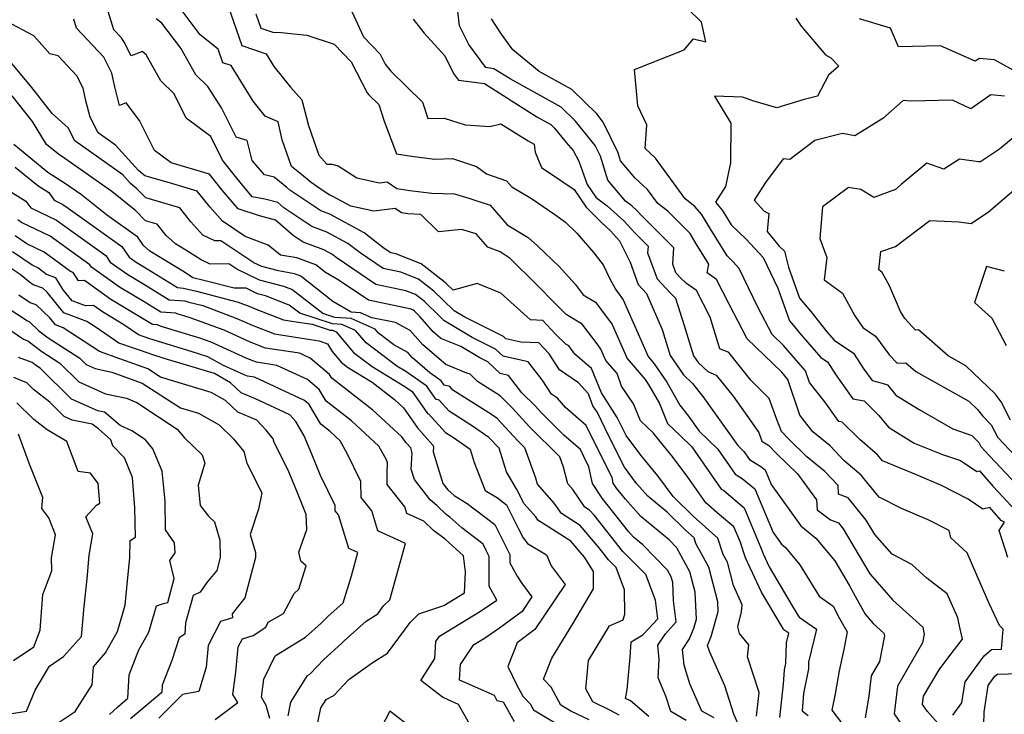
# Model space of a CAD drawing. Extents: x 1974796 to 1982998, y 2835679 to 2838423.
# Drawn here: x 1976255 to 1976492, y 2837434 to 2837601 of the extents above; entities that cross this region are included whole.
import ezdxf

# ---------------------------------------------------------------- set-up
doc = ezdxf.new("R2010")
doc.units = 0

msp = doc.modelspace()

# ---------------------------------------------------------------- linework, layer by layer
at = {"layer": 'Unknown_Line_Type', "color": 0}
for points in [[(1976428.43, 2837429.56, 2492), (1976426.56, 2837433.82, 2492), (1976424.38, 2837440.65, 2492), (1976420.76, 2837448.72, 2492), (1976420.25, 2837450.34, 2492), (1976421.14, 2837452.47, 2492), (1976422.82, 2837458.49, 2492), (1976422.71, 2837460.84, 2492), (1976420.52, 2837469.2, 2492), (1976417.44, 2837474.85, 2492), (1976417, 2837476.22, 2492), (1976414.91, 2837478.06, 2492), (1976410.57, 2837482.4, 2492), (1976405.89, 2837486.25, 2492), (1976403.19, 2837489.32, 2492), (1976400.32, 2837493.18, 2492), (1976396.45, 2837500.85, 2492), (1976393.79, 2837506.33, 2492), (1976392.72, 2837507.98, 2492), (1976391.61, 2837510.84, 2492), (1976389.27, 2837513.49, 2492), (1976384.68, 2837516.63, 2492), (1976382.17, 2837520.44, 2492), (1976379.71, 2837523.07, 2492), (1976375.41, 2837523.26, 2492), (1976371.8, 2837524.08, 2492), (1976371.2, 2837524.65, 2492), (1976361.93, 2837529.3, 2492), (1976359.38, 2837530.82, 2492), (1976356.71, 2837533.34, 2492), (1976354.53, 2837535.51, 2492), (1976350.8, 2837538.4, 2492), (1976346.56, 2837540.07, 2492), (1976342.36, 2837540.94, 2492), (1976336.81, 2837544.7, 2492), (1976333.87, 2837546.99, 2492), (1976328.82, 2837549.74, 2492), (1976325.21, 2837551.04, 2492), (1976318.47, 2837555.58, 2492), (1976317.06, 2837556.82, 2492), (1976313.86, 2837557.65, 2492), (1976310.87, 2837558.24, 2492), (1976307.21, 2837562.69, 2492), (1976303.72, 2837566.99, 2492), (1976300.91, 2837572.67, 2492), (1976294.98, 2837577.14, 2492), (1976292.1, 2837582.94, 2492), (1976288.95, 2837586.05, 2492), (1976285.38, 2837592.35, 2492), (1976284.47, 2837593.12, 2492), (1976283.47, 2837592.7, 2492), (1976281.77, 2837592.06, 2492), (1976280.12, 2837595.36, 2492), (1976279.44, 2837596.46, 2492), (1976277.65, 2837598.38, 2492), (1976275.62, 2837604.81, 2492)], [(1976333.47, 2837605.78, 2482), (1976337.56, 2837596.65, 2482), (1976341.57, 2837592.49, 2482), (1976342.78, 2837590.12, 2482), (1976344.15, 2837588.4, 2482), (1976351.81, 2837580.97, 2482), (1976353.03, 2837577.04, 2482), (1976356.98, 2837577.15, 2482), (1976362.06, 2837575.51, 2482), (1976367.98, 2837575.13, 2482), (1976370.6, 2837575.73, 2482), (1976377.16, 2837571.66, 2482), (1976378.6, 2837570.88, 2482), (1976378.85, 2837568.95, 2482), (1976380.34, 2837565.29, 2482), (1976385.27, 2837561.97, 2482), (1976388.17, 2837559.93, 2482), (1976391.05, 2837555.72, 2482), (1976391.59, 2837555.27, 2482), (1976394.66, 2837552.08, 2482), (1976396.9, 2837550.02, 2482), (1976399.12, 2837547.59, 2482), (1976400.58, 2837544.57, 2482), (1976401.63, 2837542.52, 2482), (1976403.59, 2837537.09, 2482), (1976405.6, 2837534.96, 2482), (1976409.37, 2837526.3, 2482), (1976411.28, 2837520.02, 2482), (1976414.44, 2837515.37, 2482), (1976416.62, 2837513.35, 2482), (1976419.1, 2837510.23, 2482), (1976427.49, 2837498.39, 2482), (1976428.93, 2837496.98, 2482), (1976430.29, 2837495.03, 2482), (1976433.07, 2837493.38, 2482), (1976434.06, 2837492.54, 2482), (1976435.53, 2837489.04, 2482), (1976442.67, 2837479.13, 2482), (1976446.25, 2837476.17, 2482), (1976450.81, 2837470.73, 2482), (1976454.29, 2837464.84, 2482), (1976456.17, 2837461.28, 2482), (1976458.11, 2837457.9, 2482), (1976460.05, 2837455.6, 2482), (1976462.62, 2837453.31, 2482), (1976462.73, 2837452.7, 2482), (1976461.57, 2837446.5, 2482), (1976459.56, 2837443.03, 2482), (1976459, 2837438.13, 2482), (1976458.13, 2837432.96, 2482)], [(1976437.58, 2837433.06, 2488), (1976438.49, 2837441.04, 2488), (1976438.75, 2837444.53, 2488), (1976439.04, 2837445.98, 2488), (1976439.23, 2837450.99, 2488), (1976439.76, 2837453.29, 2488), (1976438.56, 2837454.11, 2488), (1976438.47, 2837454.25, 2488), (1976434.75, 2837460.62, 2488), (1976433.24, 2837463.19, 2488), (1976429.37, 2837471.45, 2488), (1976428.06, 2837475.31, 2488), (1976426.58, 2837478.83, 2488), (1976423.1, 2837481.79, 2488), (1976419.85, 2837484.63, 2488), (1976415.36, 2837491.07, 2488), (1976411.66, 2837495.95, 2488), (1976407.18, 2837501.45, 2488), (1976404.15, 2837504.32, 2488), (1976402.49, 2837508.43, 2488), (1976399.59, 2837512.69, 2488), (1976398.53, 2837515.72, 2488), (1976395.85, 2837518.84, 2488), (1976394.65, 2837521.59, 2488), (1976393.72, 2837522.84, 2488), (1976390.1, 2837527.61, 2488), (1976386.3, 2837529.91, 2488), (1976384.01, 2837532.18, 2488), (1976378.99, 2837537.28, 2488), (1976372.8, 2837543.4, 2488), (1976370.43, 2837544.99, 2488), (1976367.43, 2837546.1, 2488), (1976364.63, 2837549.32, 2488), (1976361.11, 2837550.36, 2488), (1976355.58, 2837549.79, 2488), (1976351.4, 2837553.98, 2488), (1976348.28, 2837554.11, 2488), (1976346.73, 2837554.39, 2488), (1976345.23, 2837555.39, 2488), (1976340.1, 2837554.75, 2488), (1976334.59, 2837555.95, 2488), (1976330.25, 2837558.31, 2488), (1976329.5, 2837558.58, 2488), (1976327.2, 2837560.13, 2488), (1976324.99, 2837561.64, 2488), (1976322.73, 2837563.55, 2488), (1976320.31, 2837565.51, 2488), (1976318.04, 2837571.87, 2488), (1976317.08, 2837576.22, 2488), (1976313.96, 2837577.58, 2488), (1976311.08, 2837581.22, 2488), (1976305.78, 2837589.77, 2488), (1976303.77, 2837590.45, 2488), (1976302.65, 2837593.69, 2488), (1976298.35, 2837597.14, 2488), (1976293.76, 2837603.21, 2488)], [(1976305.12, 2837604.01, 2486), (1976308.37, 2837594.59, 2486), (1976314.21, 2837592.61, 2486), (1976316.09, 2837589.57, 2486), (1976320.06, 2837584.56, 2486), (1976322.8, 2837581.5, 2486), (1976324.39, 2837575.32, 2486), (1976326.84, 2837568.19, 2486), (1976328.81, 2837566.07, 2486), (1976330.03, 2837566.05, 2486), (1976331.54, 2837565.63, 2486), (1976336, 2837562.78, 2486), (1976341.46, 2837561.59, 2486), (1976343.28, 2837561.82, 2486), (1976345.64, 2837560.23, 2486), (1976348.76, 2837559.72, 2486), (1976354.01, 2837559.09, 2486), (1976359.48, 2837558.93, 2486), (1976362.91, 2837557.92, 2486), (1976368.02, 2837556.2, 2486), (1976372.11, 2837551.5, 2486), (1976377.19, 2837548.42, 2486), (1976379.37, 2837546.39, 2486), (1976384.62, 2837541.49, 2486), (1976388.41, 2837537.22, 2486), (1976390.38, 2837534.63, 2486), (1976393.32, 2837532.86, 2486), (1976394.54, 2837531.24, 2486), (1976397.32, 2837527.52, 2486), (1976400.91, 2837519.31, 2486), (1976405.22, 2837514.29, 2486), (1976406.16, 2837512.9, 2486), (1976408.67, 2837508.49, 2486), (1976410.59, 2837503.72, 2486), (1976413.75, 2837500.73, 2486), (1976416.48, 2837498.07, 2486), (1976423.51, 2837487.96, 2486), (1976424.13, 2837487.6, 2486), (1976429.07, 2837483.4, 2486), (1976433.08, 2837473.85, 2486), (1976433.58, 2837472.39, 2486), (1976435.04, 2837469.26, 2486), (1976440.58, 2837459.86, 2486), (1976441.9, 2837457.6, 2486), (1976442.22, 2837457.12, 2486), (1976446.39, 2837454.28, 2486), (1976444.53, 2837446.3, 2486), (1976444.47, 2837444.75, 2486), (1976443.29, 2837438.84, 2486), (1976442.98, 2837434.62, 2486), (1976444.39, 2837433.5, 2486)], [(1976311.77, 2837602.2, 2484), (1976312.97, 2837598.73, 2484), (1976315.81, 2837597.77, 2484), (1976317.79, 2837597.71, 2484), (1976324.02, 2837597.07, 2484), (1976330.59, 2837594.92, 2484), (1976334.67, 2837590.69, 2484), (1976338.49, 2837583.22, 2484), (1976338.92, 2837582.69, 2484), (1976341.29, 2837580.38, 2484), (1976342.53, 2837576.41, 2484), (1976345.54, 2837568.53, 2484), (1976349.16, 2837567.94, 2484), (1976354.77, 2837567.26, 2484), (1976358.95, 2837567.38, 2484), (1976364.72, 2837565.5, 2484), (1976367.14, 2837563.69, 2484), (1976371.95, 2837562.07, 2484), (1976373.21, 2837560.62, 2484), (1976377.92, 2837557.77, 2484), (1976383.56, 2837553.96, 2484), (1976386.15, 2837552.15, 2484), (1976388.81, 2837549.45, 2484), (1976392.96, 2837544.77, 2484), (1976395.2, 2837541.83, 2484), (1976396.8, 2837538.5, 2484), (1976398.11, 2837535.97, 2484), (1976399.99, 2837533.45, 2484), (1976405.97, 2837519.79, 2484), (1976407.43, 2837518.08, 2484), (1976410.48, 2837513.62, 2484), (1976413.6, 2837508.11, 2484), (1976415.7, 2837505.48, 2484), (1976418.26, 2837501.86, 2484), (1976422.71, 2837497.52, 2484), (1976426.9, 2837491.49, 2484), (1976428.6, 2837490.49, 2484), (1976431.57, 2837487.97, 2484), (1976435.97, 2837477.47, 2484), (1976437.97, 2837474.69, 2484), (1976438.98, 2837473.86, 2484), (1976442.45, 2837469.71, 2484), (1976447.05, 2837462.23, 2484), (1976447.35, 2837461.94, 2484), (1976450.39, 2837459.76, 2484), (1976451.94, 2837456.83, 2484), (1976453.76, 2837453.66, 2484), (1976453.06, 2837449.81, 2484), (1976451.89, 2837444.22, 2484), (1976450.92, 2837438.73, 2484), (1976450.09, 2837434.76, 2484), (1976452.45, 2837431.74, 2484)], [(1976476.19, 2837430.95, 2478), (1976473.07, 2837434.49, 2478), (1976471.92, 2837436.15, 2478), (1976472.15, 2837438.16, 2478), (1976475.85, 2837444.53, 2478), (1976478.19, 2837447.65, 2478), (1976481.49, 2837451.88, 2478), (1976480.6, 2837455.8, 2478), (1976480.36, 2837456.96, 2478), (1976477.79, 2837462.73, 2478), (1976472.96, 2837466.56, 2478), (1976469.34, 2837469.8, 2478), (1976464.57, 2837472.3, 2478), (1976460.39, 2837477.06, 2478), (1976458.36, 2837480.49, 2478), (1976454.02, 2837485.83, 2478), (1976451.67, 2837486.72, 2478), (1976451.66, 2837488.78, 2478), (1976448.45, 2837492.14, 2478), (1976444.1, 2837495.73, 2478), (1976439.76, 2837499.92, 2478), (1976437.97, 2837501.79, 2478), (1976436.85, 2837504.69, 2478), (1976435.08, 2837509.7, 2478), (1976430.65, 2837514.14, 2478), (1976425.33, 2837520.77, 2478), (1976423.2, 2837521.69, 2478), (1976420.84, 2837529.25, 2478), (1976417.59, 2837535.68, 2478), (1976415.15, 2837537.37, 2478), (1976413.74, 2837538.72, 2478), (1976412.64, 2837539.89, 2478), (1976411.87, 2837542.03, 2478), (1976412.11, 2837545.92, 2478), (1976404.2, 2837553.9, 2478), (1976403.32, 2837554.85, 2478), (1976402.04, 2837556.03, 2478), (1976400.55, 2837557.13, 2478), (1976396.28, 2837562.19, 2478), (1976394.5, 2837568, 2478), (1976393.28, 2837570.54, 2478), (1976388.56, 2837576.41, 2478), (1976385.12, 2837579.78, 2478), (1976372.8, 2837586.53, 2478), (1976368.9, 2837589.01, 2478), (1976366.96, 2837589.28, 2478), (1976362.88, 2837594.81, 2478), (1976360.69, 2837599.34, 2478), (1976360.27, 2837602.86, 2478)], [(1976492.37, 2837471.5, 2474), (1976490.28, 2837478.02, 2474), (1976491.61, 2837480, 2474), (1976490.8, 2837480.43, 2474), (1976488.06, 2837483.54, 2474), (1976486.41, 2837483.13, 2474), (1976482.82, 2837485.52, 2474), (1976476.46, 2837488.77, 2474), (1976470.42, 2837491.39, 2474), (1976462.27, 2837494.72, 2474), (1976461.1, 2837496.16, 2474), (1976456.82, 2837499.85, 2474), (1976452.55, 2837504.06, 2474), (1976451.77, 2837504.22, 2474), (1976448.42, 2837508.89, 2474), (1976444.74, 2837513.55, 2474), (1976443.8, 2837516.41, 2474), (1976438.49, 2837522.45, 2474), (1976435.79, 2837525.07, 2474), (1976432.35, 2837531.66, 2474), (1976427.83, 2837541.01, 2474), (1976426.29, 2837542.66, 2474), (1976424.92, 2837543.99, 2474), (1976421.04, 2837550.33, 2474), (1976418.8, 2837554.02, 2474), (1976417.23, 2837555.91, 2474), (1976414.9, 2837557.69, 2474), (1976407.76, 2837567.53, 2474), (1976405.3, 2837569.78, 2474), (1976405.67, 2837575.53, 2474), (1976403.5, 2837580.07, 2474), (1976402.71, 2837588.82, 2474), (1976414.65, 2837593.54, 2474), (1976416.84, 2837596.21, 2474), (1976419.86, 2837595.47, 2474), (1976418.82, 2837600.23, 2474), (1976415.47, 2837603.42, 2474)], [(1976415.08, 2837432.3, 2496), (1976411.42, 2837434.5, 2496), (1976410.22, 2837438.14, 2496), (1976408.37, 2837442.53, 2496), (1976408.64, 2837446.98, 2496), (1976408.27, 2837450.4, 2496), (1976410.12, 2837453.18, 2496), (1976412.69, 2837456, 2496), (1976412.07, 2837461.15, 2496), (1976411.87, 2837465.45, 2496), (1976411.51, 2837466.83, 2496), (1976410.62, 2837468.47, 2496), (1976404.71, 2837474.56, 2496), (1976402.46, 2837476.4, 2496), (1976401.26, 2837477.77, 2496), (1976394.96, 2837485.75, 2496), (1976392.63, 2837489.3, 2496), (1976391.76, 2837493.31, 2496), (1976390.5, 2837495.81, 2496), (1976389.71, 2837497.42, 2496), (1976385.72, 2837500.91, 2496), (1976380.33, 2837506.27, 2496), (1976378.84, 2837507.92, 2496), (1976375.61, 2837511.09, 2496), (1976372.42, 2837515.26, 2496), (1976370.43, 2837515.71, 2496), (1976367.45, 2837518.55, 2496), (1976365.53, 2837519.52, 2496), (1976360.97, 2837522.24, 2496), (1976356.2, 2837524.16, 2496), (1976354.35, 2837525.77, 2496), (1976351.14, 2837529.43, 2496), (1976349.79, 2837530.78, 2496), (1976349.43, 2837531.05, 2496), (1976349.03, 2837531.21, 2496), (1976338.8, 2837533.32, 2496), (1976331.54, 2837538.24, 2496), (1976328.44, 2837540.04, 2496), (1976326.17, 2837541.83, 2496), (1976321.62, 2837543.5, 2496), (1976317.68, 2837544.2, 2496), (1976314.67, 2837546.57, 2496), (1976309.21, 2837548.63, 2496), (1976303.71, 2837552.36, 2496), (1976300.67, 2837555.77, 2496), (1976297.63, 2837559.57, 2496), (1976290.96, 2837561.53, 2496), (1976285.04, 2837563.24, 2496), (1976283.52, 2837564.53, 2496), (1976277.99, 2837570.61, 2496), (1976273.85, 2837573.55, 2496), (1976271.9, 2837577.39, 2496), (1976270.92, 2837581.24, 2496), (1976270.27, 2837584.29, 2496), (1976268.71, 2837587.27, 2496), (1976264.26, 2837592.11, 2496), (1976262.25, 2837592.57, 2496), (1976258.37, 2837596.91, 2496), (1976251.76, 2837600.45, 2496)], [(1976421.86, 2837432.95, 2494), (1976418.9, 2837434.52, 2494), (1976416.01, 2837441.16, 2494), (1976414.59, 2837445.64, 2494), (1976414.19, 2837449.38, 2494), (1976415.89, 2837451.93, 2494), (1976416.96, 2837454.49, 2494), (1976417.58, 2837456.71, 2494), (1976417.29, 2837463.14, 2494), (1976416.01, 2837468.01, 2494), (1976412.87, 2837473.8, 2494), (1976411, 2837475.72, 2494), (1976404.18, 2837481.33, 2494), (1976400.51, 2837485.49, 2494), (1976398.38, 2837488.19, 2494), (1976397.6, 2837489.39, 2494), (1976397.3, 2837490.74, 2494), (1976393.47, 2837498.33, 2494), (1976391.09, 2837503.23, 2494), (1976386.11, 2837507.58, 2494), (1976384.17, 2837509.79, 2494), (1976382.76, 2837510.75, 2494), (1976380.49, 2837514.19, 2494), (1976377.18, 2837518.53, 2494), (1976371.11, 2837519.89, 2494), (1976369.32, 2837521.6, 2494), (1976363.73, 2837524.41, 2494), (1976356.86, 2837528.5, 2494), (1976355.98, 2837529.33, 2494), (1976352.16, 2837533.14, 2494), (1976350.11, 2837534.72, 2494), (1976347.8, 2837535.64, 2494), (1976340.58, 2837537.13, 2494), (1976331.05, 2837543.59, 2494), (1976329.96, 2837544.43, 2494), (1976328.1, 2837545.45, 2494), (1976323.07, 2837547.28, 2494), (1976320.7, 2837548.87, 2494), (1976316.46, 2837552.61, 2494), (1976312.61, 2837553.6, 2494), (1976307.52, 2837555.31, 2494), (1976303.65, 2837559.83, 2494), (1976300.58, 2837563.66, 2494), (1976291.38, 2837566.35, 2494), (1976287.43, 2837569.33, 2494), (1976283.82, 2837576.59, 2494), (1976280.6, 2837580.78, 2494), (1976279, 2837580.13, 2494), (1976277.86, 2837584.62, 2494), (1976277.15, 2837587.94, 2494), (1976275.41, 2837591.42, 2494), (1976275.19, 2837591.78, 2494), (1976268.69, 2837598.76, 2494), (1976268.02, 2837600.89, 2494)], [(1976431.97, 2837433.37, 2490), (1976432.61, 2837439.02, 2490), (1976429.82, 2837447.64, 2490), (1976430.13, 2837450.51, 2490), (1976427.96, 2837453.22, 2490), (1976427.55, 2837454.82, 2490), (1976428.44, 2837458.45, 2490), (1976428.55, 2837460.08, 2490), (1976426.49, 2837464.8, 2490), (1976425.02, 2837470.38, 2490), (1976424, 2837472.25, 2490), (1976422.74, 2837476.18, 2490), (1976416.79, 2837481.42, 2490), (1976412.01, 2837486.19, 2490), (1976408.28, 2837491.13, 2490), (1976404.21, 2837496.13, 2490), (1976400.71, 2837500.83, 2490), (1976399.43, 2837503.37, 2490), (1976398.54, 2837505.19, 2490), (1976394.75, 2837511.05, 2490), (1976393.68, 2837513.82, 2490), (1976392.4, 2837516.96, 2490), (1976388.4, 2837520.38, 2490), (1976386.89, 2837522.37, 2490), (1976386.19, 2837522.79, 2490), (1976383.84, 2837525.13, 2490), (1976380.66, 2837528.51, 2490), (1976377.74, 2837528.65, 2490), (1976370.56, 2837535.01, 2490), (1976364.88, 2837537.35, 2490), (1976359.11, 2837535.77, 2490), (1976357.45, 2837537.34, 2490), (1976356.91, 2837537.88, 2490), (1976351.48, 2837542.07, 2490), (1976345.33, 2837544.5, 2490), (1976344.14, 2837544.75, 2490), (1976342.57, 2837545.81, 2490), (1976337.78, 2837549.54, 2490), (1976329.54, 2837554.02, 2490), (1976327.36, 2837554.81, 2490), (1976320.66, 2837559.32, 2490), (1976319.92, 2837559.82, 2490), (1976319.16, 2837560.47, 2490), (1976316.14, 2837562.91, 2490), (1976313.85, 2837563.52, 2490), (1976310.89, 2837566.94, 2490), (1976309.65, 2837571.74, 2490), (1976307.04, 2837572.58, 2490), (1976303.51, 2837579.58, 2490), (1976300.19, 2837584.76, 2490), (1976297.36, 2837587.56, 2490), (1976293.72, 2837593.97, 2490), (1976289.19, 2837599.99, 2490), (1976287.77, 2837601.01, 2490)], [(1976349.5, 2837600.91, 2480), (1976352.14, 2837597.51, 2480), (1976357.17, 2837592.09, 2480), (1976359.21, 2837587.86, 2480), (1976360.39, 2837586.27, 2480), (1976366.66, 2837585.41, 2480), (1976379.23, 2837577.4, 2480), (1976382.56, 2837575.58, 2480), (1976383.49, 2837574.67, 2480), (1976386.25, 2837571.23, 2480), (1976387.96, 2837569.32, 2480), (1976389.31, 2837566.74, 2480), (1976391.32, 2837561.2, 2480), (1976393.4, 2837558.15, 2480), (1976393.89, 2837557.75, 2480), (1976396.17, 2837556.06, 2480), (1976400.11, 2837552.43, 2480), (1976402.79, 2837549.51, 2480), (1976405.95, 2837546.33, 2480), (1976405.85, 2837544.77, 2480), (1976408.12, 2837538.49, 2480), (1976411.35, 2837535.06, 2480), (1976412.58, 2837533.87, 2480), (1976414.66, 2837527.24, 2480), (1976416.87, 2837519.99, 2480), (1976417.96, 2837518.38, 2480), (1976420.33, 2837516.18, 2480), (1976422.31, 2837515.32, 2480), (1976426.36, 2837510.28, 2480), (1976432.57, 2837501.53, 2480), (1976433.27, 2837499.45, 2480), (1976434.96, 2837498.44, 2480), (1976436.79, 2837496.53, 2480), (1976441.87, 2837491.62, 2480), (1976446.43, 2837485.32, 2480), (1976446.61, 2837482.97, 2480), (1976449.82, 2837480.55, 2480), (1976451.69, 2837479.84, 2480), (1976452.86, 2837478.4, 2480), (1976459.26, 2837467.59, 2480), (1976462.13, 2837464.32, 2480), (1976464.73, 2837461.24, 2480), (1976471.96, 2837454.78, 2480), (1976472.28, 2837453.06, 2480), (1976471.89, 2837450.99, 2480), (1976465.86, 2837440.59, 2480), (1976465.09, 2837433.88, 2480), (1976468.91, 2837428.29, 2480)], [(1976479.2, 2837433.63, 2476), (1976481.34, 2837436.57, 2476), (1976482.1, 2837441.61, 2476), (1976486.73, 2837447.88, 2476), (1976488.44, 2837449.35, 2476), (1976490.83, 2837449.42, 2476), (1976491.22, 2837454.29, 2476), (1976490.34, 2837455.16, 2476), (1976487.89, 2837460.43, 2476), (1976484.96, 2837467.22, 2476), (1976482.59, 2837472.59, 2476), (1976478.67, 2837476.25, 2476), (1976478.26, 2837477.96, 2476), (1976473.21, 2837480.53, 2476), (1976466.85, 2837483.29, 2476), (1976461.45, 2837486, 2476), (1976458.52, 2837489.59, 2476), (1976457.16, 2837491.27, 2476), (1976453.02, 2837494.83, 2476), (1976449.68, 2837498.33, 2476), (1976445.56, 2837501.73, 2476), (1976442.39, 2837505.74, 2476), (1976439.57, 2837514.32, 2476), (1976438.05, 2837516.05, 2476), (1976429.8, 2837524.07, 2476), (1976425.45, 2837532.39, 2476), (1976422.43, 2837538.36, 2476), (1976420.17, 2837539.93, 2476), (1976420.54, 2837542.01, 2476), (1976417.52, 2837546.94, 2476), (1976416.06, 2837549.35, 2476), (1976415.67, 2837549.76, 2476), (1976410.68, 2837554.75, 2476), (1976408.29, 2837556.59, 2476), (1976405.86, 2837559.93, 2476), (1976402.86, 2837562.68, 2476), (1976399.35, 2837566.82, 2476), (1976398.76, 2837568.76, 2476), (1976395.2, 2837576.19, 2476), (1976393.63, 2837578.14, 2476), (1976387.68, 2837583.97, 2476), (1976379.77, 2837588.31, 2476), (1976373.51, 2837593.51, 2476), (1976370.71, 2837597.27, 2476), (1976368.35, 2837600.98, 2476)], [(1976441.43, 2837601.16, 2472), (1976442.72, 2837599.24, 2472), (1976448.6, 2837592.3, 2472), (1976449.89, 2837591.64, 2472), (1976451.77, 2837589.62, 2472), (1976449.33, 2837587.44, 2472), (1976446.67, 2837582.44, 2472), (1976443.48, 2837581.61, 2472), (1976436.91, 2837579.58, 2472), (1976431.09, 2837581.29, 2472), (1976429.61, 2837581.81, 2472), (1976428.65, 2837582.15, 2472), (1976421.95, 2837582.38, 2472), (1976425.84, 2837575.88, 2472), (1976425.78, 2837566.39, 2472), (1976424.53, 2837560.7, 2472), (1976422.16, 2837556.95, 2472), (1976423.76, 2837555.03, 2472), (1976424.55, 2837553.72, 2472), (1976425.93, 2837551.47, 2472), (1976429.53, 2837547.99, 2472), (1976433.58, 2837543.64, 2472), (1976437.14, 2837536.27, 2472), (1976439.92, 2837528.36, 2472), (1976440.86, 2837527.3, 2472), (1976442.17, 2837525.63, 2472), (1976447.49, 2837519.56, 2472), (1976449.05, 2837518.52, 2472), (1976451.04, 2837515.39, 2472), (1976455.16, 2837509.66, 2472), (1976457.88, 2837509.12, 2472), (1976461.4, 2837505.65, 2472), (1976463.68, 2837502.85, 2472), (1976469.91, 2837498.96, 2472), (1976476.67, 2837496.29, 2472), (1976480.99, 2837494.8, 2472), (1976484.94, 2837492.16, 2472), (1976485.54, 2837492.3, 2472), (1976488.83, 2837488.58, 2472), (1976494.41, 2837482.66, 2472)], [(1976493.67, 2837588.62, 2472), (1976489.2, 2837591.11, 2472), (1976485.55, 2837591.43, 2472), (1976484.55, 2837590.79, 2472), (1976476.2, 2837594.49, 2472), (1976466.15, 2837594.3, 2472), (1976464.22, 2837598.71, 2472), (1976456.73, 2837600.97, 2472)], [(1976406.16, 2837433.24, 2498), (1976401.73, 2837437.01, 2498), (1976400.5, 2837437.63, 2498), (1976400.96, 2837439.7, 2498), (1976401.68, 2837447.51, 2498), (1976401.92, 2837451.25, 2498), (1976404.7, 2837452.91, 2498), (1976406.08, 2837454.37, 2498), (1976408.28, 2837456.79, 2498), (1976407.75, 2837461.21, 2498), (1976405.43, 2837467.39, 2498), (1976399.89, 2837472.96, 2498), (1976393.05, 2837481.56, 2498), (1976391.91, 2837482.89, 2498), (1976390.79, 2837483.61, 2498), (1976387.88, 2837487.85, 2498), (1976386.68, 2837489.22, 2498), (1976385.65, 2837493.21, 2498), (1976384.74, 2837495.69, 2498), (1976377.5, 2837502.89, 2498), (1976373.33, 2837507.5, 2498), (1976370.42, 2837510.37, 2498), (1976364.99, 2837513.83, 2498), (1976363.23, 2837515.6, 2498), (1976362.42, 2837515.81, 2498), (1976357.35, 2837517.86, 2498), (1976351.87, 2837522.63, 2498), (1976348.83, 2837526.1, 2498), (1976345.28, 2837528.02, 2498), (1976339.61, 2837529.11, 2498), (1976336.86, 2837530.34, 2498), (1976334.67, 2837530.49, 2498), (1976330.26, 2837533.05, 2498), (1976322.53, 2837539.15, 2498), (1976321, 2837539.71, 2498), (1976317.17, 2837540.4, 2498), (1976313.17, 2837541.42, 2498), (1976311.25, 2837542.34, 2498), (1976303.33, 2837547.63, 2498), (1976301.92, 2837547.6, 2498), (1976299.03, 2837549.02, 2498), (1976296.15, 2837552.23, 2498), (1976293.49, 2837555.55, 2498), (1976285.3, 2837557.93, 2498), (1976283.09, 2837560.21, 2498), (1976281.65, 2837561.43, 2498), (1976279.78, 2837563.48, 2498), (1976268.27, 2837571.67, 2498), (1976266.67, 2837574.82, 2498), (1976262.84, 2837578.2, 2498), (1976257.95, 2837584.47, 2498), (1976252.02, 2837591.59, 2498)], [(1976399.04, 2837433.63, 2500), (1976396.78, 2837434.77, 2500), (1976392.68, 2837436.76, 2500), (1976391.03, 2837439.91, 2500), (1976391.66, 2837446.77, 2500), (1976396.7, 2837455.06, 2500), (1976399.98, 2837456.5, 2500), (1976400.41, 2837457.85, 2500), (1976400.33, 2837463.74, 2500), (1976398.32, 2837469.1, 2500), (1976396.48, 2837470.94, 2500), (1976394.22, 2837473.79, 2500), (1976389.65, 2837479.16, 2500), (1976385.14, 2837482.06, 2500), (1976383.42, 2837484.56, 2500), (1976379.37, 2837489.16, 2500), (1976379.01, 2837490.56, 2500), (1976376.32, 2837497.87, 2500), (1976374.67, 2837499.52, 2500), (1976372.71, 2837501.68, 2500), (1976369.69, 2837504.91, 2500), (1976368.33, 2837505.85, 2500), (1976359.05, 2837511.75, 2500), (1976358.31, 2837512.57, 2500), (1976357, 2837512.93, 2500), (1976356.29, 2837513.94, 2500), (1976353.54, 2837515.88, 2500), (1976349.39, 2837519.49, 2500), (1976348.24, 2837520.81, 2500), (1976344.92, 2837522.61, 2500), (1976341.2, 2837525.41, 2500), (1976340.39, 2837526.37, 2500), (1976334.63, 2837528.94, 2500), (1976330.71, 2837529.21, 2500), (1976327.84, 2837530.13, 2500), (1976320.38, 2837535.94, 2500), (1976318.49, 2837536.68, 2500), (1976312.65, 2837538.17, 2500), (1976307.17, 2837540.81, 2500), (1976305.28, 2837542.08, 2500), (1976300.78, 2837542, 2500), (1976298.59, 2837543.08, 2500), (1976295.59, 2837545, 2500), (1976292.42, 2837546.94, 2500), (1976290.2, 2837548.9, 2500), (1976288.03, 2837551.6, 2500), (1976285.27, 2837552.41, 2500), (1976282.93, 2837554.82, 2500), (1976277.13, 2837559.46, 2500), (1976265.89, 2837567.44, 2500), (1976264.36, 2837568.42, 2500), (1976261.43, 2837570.82, 2500), (1976258.05, 2837576.3, 2500), (1976253.21, 2837582.5, 2500)], [(1976491.56, 2837582.43, 2470), (1976488.3, 2837582.72, 2470), (1976483.53, 2837579.35, 2470), (1976479.06, 2837581.45, 2470), (1976469.11, 2837581.2, 2470), (1976467.24, 2837581.33, 2470), (1976462.38, 2837577.07, 2470), (1976455.59, 2837572.9, 2470), (1976452.67, 2837573.43, 2470), (1976446.02, 2837571.71, 2470), (1976440, 2837567.14, 2470), (1976438.43, 2837567.35, 2470), (1976434.15, 2837561.65, 2470), (1976431.44, 2837557.4, 2470), (1976433.85, 2837554.77, 2470), (1976435, 2837554.19, 2470), (1976434.55, 2837549.88, 2470), (1976437.44, 2837546.33, 2470), (1976438.77, 2837545.16, 2470), (1976439.67, 2837541.26, 2470), (1976442.3, 2837533.8, 2470), (1976445.05, 2837530.67, 2470), (1976448.9, 2837525.76, 2470), (1976450.64, 2837523.78, 2470), (1976455.34, 2837520.65, 2470), (1976457.78, 2837516.81, 2470), (1976459.82, 2837514.02, 2470), (1976462.2, 2837513.43, 2470), (1976463.47, 2837513.02, 2470), (1976465.5, 2837510.52, 2470), (1976471.06, 2837507.06, 2470), (1976479.19, 2837502.44, 2470), (1976483.77, 2837500.79, 2470), (1976485.4, 2837499.12, 2470), (1976485.88, 2837498.2, 2470), (1976488, 2837495.97, 2470), (1976497.29, 2837486.11, 2470)], [(1976495.09, 2837573.6, 2468), (1976490.35, 2837569.66, 2468), (1976485.84, 2837566.59, 2468), (1976485.31, 2837566.6, 2468), (1976480.74, 2837567.25, 2468), (1976477, 2837564.82, 2468), (1976472.91, 2837566.31, 2468), (1976466.77, 2837561.18, 2468), (1976465.42, 2837559.94, 2468), (1976460.2, 2837558.01, 2468), (1976457.05, 2837559.93, 2468), (1976454.09, 2837560.45, 2468), (1976447.85, 2837555.76, 2468), (1976447.21, 2837548.22, 2468), (1976448.88, 2837543.59, 2468), (1976448.27, 2837538.22, 2468), (1976452.69, 2837535.07, 2468), (1976455.64, 2837529.59, 2468), (1976457.52, 2837526.82, 2468), (1976460.62, 2837524.73, 2468), (1976463.98, 2837520.13, 2468), (1976465.81, 2837518.19, 2468), (1976467.91, 2837518.31, 2468), (1976470.26, 2837516.25, 2468), (1976483.01, 2837509.07, 2468), (1976485.07, 2837507.09, 2468), (1976486.29, 2837505.52, 2468), (1976488.4, 2837503.36, 2468), (1976489.99, 2837500.31, 2468), (1976497.06, 2837492.87, 2468)], [(1976391.82, 2837432.47, 2502), (1976387.38, 2837434.59, 2502), (1976385.03, 2837435.98, 2502), (1976382.7, 2837440.34, 2502), (1976380.85, 2837442.25, 2502), (1976382.8, 2837447.33, 2502), (1976387.89, 2837455.56, 2502), (1976392.86, 2837463.93, 2502), (1976392.88, 2837468.13, 2502), (1976390.66, 2837471.57, 2502), (1976387.38, 2837475.43, 2502), (1976379.49, 2837480.5, 2502), (1976378.96, 2837481.27, 2502), (1976376.23, 2837484.37, 2502), (1976374.42, 2837487.88, 2502), (1976371.95, 2837492.07, 2502), (1976370.16, 2837497.74, 2502), (1976367.72, 2837500.34, 2502), (1976363.78, 2837503.09, 2502), (1976358.18, 2837506.65, 2502), (1976355.78, 2837509.32, 2502), (1976354.99, 2837509.53, 2502), (1976352.78, 2837512.66, 2502), (1976347.78, 2837516.19, 2502), (1976345.58, 2837517.52, 2502), (1976338.2, 2837523.09, 2502), (1976335.71, 2837526.06, 2502), (1976332.41, 2837527.53, 2502), (1976330.16, 2837527.69, 2502), (1976322.28, 2837530.23, 2502), (1976319.76, 2837532.19, 2502), (1976314.02, 2837534.44, 2502), (1976312.13, 2837534.92, 2502), (1976309.41, 2837536.23, 2502), (1976306.53, 2837536.21, 2502), (1976299.27, 2837538.09, 2502), (1976296.61, 2837538.76, 2502), (1976294.58, 2837540.06, 2502), (1976286.31, 2837545.11, 2502), (1976284.73, 2837546.52, 2502), (1976283.37, 2837548.51, 2502), (1976275.87, 2837553.84, 2502), (1976269.83, 2837558.67, 2502), (1976266.04, 2837561.36, 2502), (1976261.77, 2837564.07, 2502), (1976253.61, 2837570.78, 2502)], [(1976253.94, 2837565.32, 2504), (1976259.36, 2837560.89, 2504), (1976262.04, 2837559.21, 2504), (1976263.33, 2837557.37, 2504), (1976265.37, 2837556.39, 2504), (1976266.68, 2837555.44, 2504), (1976279.54, 2837546.29, 2504), (1976281.29, 2837543.71, 2504), (1976283.01, 2837542.49, 2504), (1976284.63, 2837541.52, 2504), (1976292.93, 2837536.38, 2504), (1976294.38, 2837536.27, 2504), (1976297.48, 2837535.5, 2504), (1976307.47, 2837532.91, 2504), (1976310.27, 2837531.86, 2504), (1976311.54, 2837531.29, 2504), (1976318.39, 2837528.62, 2504), (1976320.89, 2837528.23, 2504), (1976325.29, 2837527.56, 2504), (1976329.6, 2837526.17, 2504), (1976330.18, 2837526.13, 2504), (1976331.03, 2837525.76, 2504), (1976335.2, 2837520.76, 2504), (1976339.68, 2837517.38, 2504), (1976347.51, 2837512.62, 2504), (1976349.28, 2837511.38, 2504), (1976352.99, 2837506.13, 2504), (1976353.25, 2837506.06, 2504), (1976357.3, 2837501.56, 2504), (1976359.23, 2837500.33, 2504), (1976363.24, 2837497.53, 2504), (1976364.2, 2837494.34, 2504), (1976366.81, 2837487.64, 2504), (1976369.76, 2837485.84, 2504), (1976371.93, 2837484.17, 2504), (1976374.83, 2837478.37, 2504), (1976375.93, 2837476.24, 2504), (1976377.03, 2837474.88, 2504), (1976381.56, 2837472.17, 2504), (1976382.65, 2837469.52, 2504), (1976386.06, 2837464.99, 2504), (1976378.76, 2837454.16, 2504), (1976374.54, 2837451.02, 2504), (1976372.3, 2837445.33, 2504), (1976374.42, 2837440.79, 2504), (1976375.85, 2837438.15, 2504), (1976377.66, 2837436.29, 2504), (1976378.43, 2837434.84, 2504), (1976384.84, 2837431.05, 2504)], [(1976250.69, 2837560.73, 2506), (1976256.51, 2837557.18, 2506), (1976257.66, 2837555.54, 2506), (1976263.87, 2837552.57, 2506), (1976267.84, 2837549.67, 2506), (1976275.7, 2837544.08, 2506), (1976276.78, 2837542.5, 2506), (1976280.98, 2837539.5, 2506), (1976284.99, 2837537.1, 2506), (1976290.91, 2837533.43, 2506), (1976294.66, 2837533.16, 2506), (1976295.68, 2837532.9, 2506), (1976298.99, 2837532.05, 2506), (1976307.18, 2837528.99, 2506), (1976310.89, 2837527.31, 2506), (1976316.22, 2837525.23, 2506), (1976323.83, 2837524.06, 2506), (1976326.93, 2837523.59, 2506), (1976328.95, 2837522.85, 2506), (1976330.04, 2837521.02, 2506), (1976332.2, 2837518.43, 2506), (1976333.78, 2837517.24, 2506), (1976339.72, 2837513.63, 2506), (1976345.02, 2837509.51, 2506), (1976347.19, 2837507.5, 2506), (1976350.6, 2837502.64, 2506), (1976354.29, 2837498.54, 2506), (1976354.4, 2837498.14, 2506), (1976354.34, 2837496.9, 2506), (1976356.62, 2837489.31, 2506), (1976357.84, 2837487.74, 2506), (1976359.41, 2837486.4, 2506), (1976362.54, 2837484.5, 2506), (1976369.13, 2837479.43, 2506), (1976370.95, 2837475.78, 2506), (1976372.78, 2837472.24, 2506), (1976372.76, 2837470.18, 2506), (1976374.54, 2837467.03, 2506), (1976375.54, 2837465.41, 2506), (1976378.07, 2837462.04, 2506), (1976375.71, 2837458.52, 2506), (1976370.26, 2837454.48, 2506), (1976366.67, 2837452.04, 2506), (1976363.89, 2837450.36, 2506), (1976360.8, 2837445.81, 2506), (1976360.6, 2837442.12, 2506), (1976361.68, 2837441.61, 2506), (1976368.96, 2837438.41, 2506), (1976369.66, 2837437.15, 2506), (1976371.13, 2837436.83, 2506), (1976373.83, 2837432.03, 2506)], [(1976493.01, 2837504.5, 2466), (1976490.79, 2837508.92, 2466), (1976489.31, 2837510.83, 2466), (1976482.29, 2837517.57, 2466), (1976478.01, 2837519.98, 2466), (1976470.92, 2837526.21, 2466), (1976470.23, 2837526.17, 2466), (1976467.6, 2837528.95, 2466), (1976466.56, 2837530.64, 2466), (1976463.94, 2837536.83, 2466), (1976462.21, 2837540.02, 2466), (1976461.36, 2837540.63, 2466), (1976461.86, 2837545.03, 2466), (1976465.38, 2837546.25, 2466), (1976473.67, 2837552.51, 2466), (1976480.51, 2837552.21, 2466), (1976483.56, 2837551.82, 2466), (1976487.74, 2837554.61, 2466), (1976494.35, 2837560.26, 2466)], [(1976363.67, 2837430.36, 2508), (1976360.42, 2837436.18, 2508), (1976357.94, 2837437.27, 2508), (1976356.55, 2837437.92, 2508), (1976351.36, 2837441.91, 2508), (1976354.76, 2837447.23, 2508), (1976354.98, 2837451.33, 2508), (1976355.83, 2837452.58, 2508), (1976365.73, 2837458.58, 2508), (1976369.64, 2837461.23, 2508), (1976367.75, 2837464.59, 2508), (1976367.82, 2837471.75, 2508), (1976367.08, 2837473.2, 2508), (1976366.33, 2837474.68, 2508), (1976361.26, 2837478.59, 2508), (1976358.37, 2837481.17, 2508), (1976357.44, 2837481.87, 2508), (1976355.23, 2837484, 2508), (1976353.62, 2837485.37, 2508), (1976349.81, 2837490.26, 2508), (1976349.07, 2837492.72, 2508), (1976349.28, 2837496.59, 2508), (1976348.93, 2837497.82, 2508), (1976347.82, 2837499.05, 2508), (1976346.8, 2837500.51, 2508), (1976339.87, 2837506.94, 2508), (1976329.97, 2837514.63, 2508), (1976329.44, 2837515.52, 2508), (1976324.81, 2837519.39, 2508), (1976322.25, 2837520.58, 2508), (1976314.05, 2837521.84, 2508), (1976310.23, 2837523.33, 2508), (1976304.09, 2837526.11, 2508), (1976295.97, 2837529.14, 2508), (1976292.86, 2837530.08, 2508), (1976292.54, 2837530.22, 2508), (1976288.9, 2837530.48, 2508), (1976285.34, 2837532.68, 2508), (1976278.96, 2837536.51, 2508), (1976272.26, 2837541.29, 2508), (1976271.87, 2837541.86, 2508), (1976268.99, 2837543.9, 2508), (1976262.36, 2837548.75, 2508), (1976255.48, 2837552.05, 2508), (1976254.54, 2837552.7, 2508)], [(1976326.66, 2837431.84, 2510), (1976327.36, 2837435.37, 2510), (1976328.6, 2837437.37, 2510), (1976330.47, 2837438.31, 2510), (1976334.11, 2837442.15, 2510), (1976339.66, 2837446.14, 2510), (1976343.39, 2837448.47, 2510), (1976348.81, 2837455.9, 2510), (1976350.87, 2837457.96, 2510), (1976356.86, 2837459.92, 2510), (1976361.9, 2837463.01, 2510), (1976362.14, 2837468.04, 2510), (1976361.64, 2837471.92, 2510), (1976357.19, 2837475.9, 2510), (1976354.42, 2837477.98, 2510), (1976352.06, 2837480.25, 2510), (1976348.04, 2837482.1, 2510), (1976347.56, 2837483.68, 2510), (1976343.3, 2837489.08, 2510), (1976343.25, 2837491.9, 2510), (1976343.34, 2837494.26, 2510), (1976343.15, 2837494.98, 2510), (1976341.31, 2837498.25, 2510), (1976334.72, 2837504.36, 2510), (1976328.66, 2837509.07, 2510), (1976326.97, 2837511.91, 2510), (1976324.11, 2837514.31, 2510), (1976316.82, 2837517.69, 2510), (1976311.88, 2837518.45, 2510), (1976309.58, 2837519.35, 2510), (1976301, 2837523.23, 2510), (1976298.3, 2837524.24, 2510), (1976289.03, 2837527.02, 2510), (1976288.09, 2837527.45, 2510), (1976286.88, 2837527.53, 2510), (1976285.69, 2837528.27, 2510), (1976276.94, 2837533.52, 2510), (1976270.57, 2837538.06, 2510), (1976269.16, 2837537.99, 2510), (1976267.87, 2837540.03, 2510), (1976267.22, 2837540.28, 2510), (1976260.86, 2837544.93, 2510), (1976256.73, 2837546.91, 2510), (1976253.93, 2837548.86, 2510)], [(1976319.52, 2837433.46, 2512), (1976320.17, 2837436.72, 2512), (1976324.13, 2837443.11, 2512), (1976324.73, 2837443.41, 2512), (1976328.11, 2837446.97, 2512), (1976332.39, 2837450.89, 2512), (1976332.97, 2837451.47, 2512), (1976338.22, 2837456.2, 2512), (1976341.02, 2837457.95, 2512), (1976342.43, 2837459.88, 2512), (1976343.9, 2837461.35, 2512), (1976345.72, 2837467.68, 2512), (1976347.67, 2837474.85, 2512), (1976341.04, 2837477.88, 2512), (1976339.59, 2837482.72, 2512), (1976337.06, 2837485.92, 2512), (1976336.99, 2837489.8, 2512), (1976333.69, 2837496.51, 2512), (1976331.97, 2837499.56, 2512), (1976329.56, 2837501.79, 2512), (1976327.35, 2837503.51, 2512), (1976324.51, 2837508.31, 2512), (1976323.42, 2837509.22, 2512), (1976311.39, 2837514.81, 2512), (1976309.71, 2837515.07, 2512), (1976308.93, 2837515.37, 2512), (1976303.96, 2837517.62, 2512), (1976300.23, 2837519.76, 2512), (1976296.21, 2837520.98, 2512), (1976287.29, 2837523.72, 2512), (1976286.02, 2837524.18, 2512), (1976283.53, 2837525.05, 2512), (1976280.04, 2837527.46, 2512), (1976274.92, 2837530.53, 2512), (1976272.71, 2837532.1, 2512), (1976270.79, 2837532.01, 2512), (1976267.63, 2837533.18, 2512), (1976265.46, 2837535.87, 2512), (1976263.67, 2837538.73, 2512), (1976261.47, 2837539.56, 2512), (1976259.35, 2837541.11, 2512), (1976257.98, 2837541.77, 2512), (1976253.32, 2837545.01, 2512)], [(1976315.1, 2837432.76, 2514), (1976314.22, 2837435.94, 2514), (1976313.09, 2837437.88, 2514), (1976313.64, 2837442.23, 2514), (1976316.41, 2837447.89, 2514), (1976319.33, 2837449.73, 2514), (1976323.69, 2837452.31, 2514), (1976327.41, 2837455.72, 2514), (1976329.03, 2837457.34, 2514), (1976332.68, 2837460.63, 2514), (1976334.75, 2837467.09, 2514), (1976336.26, 2837472.66, 2514), (1976334.06, 2837473.67, 2514), (1976331.62, 2837481.75, 2514), (1976330.82, 2837482.75, 2514), (1976330.8, 2837483.98, 2514), (1976327.25, 2837491.18, 2514), (1976325.16, 2837496.35, 2514), (1976323.34, 2837500.74, 2514), (1976321.37, 2837504.16, 2514), (1976319.88, 2837505.77, 2514), (1976311.63, 2837509.65, 2514), (1976308.22, 2837511.06, 2514), (1976305.62, 2837513.49, 2514), (1976301.79, 2837515.69, 2514), (1976289.72, 2837519.35, 2514), (1976286.74, 2837520.27, 2514), (1976286.32, 2837520.42, 2514), (1976278.85, 2837523.02, 2514), (1976273.38, 2837526.79, 2514), (1976271.16, 2837528.23, 2514), (1976265.62, 2837530.3, 2514), (1976261.59, 2837535.29, 2514), (1976260.59, 2837536.24, 2514), (1976258.25, 2837537.03, 2514), (1976257.33, 2837537.65, 2514), (1976255.09, 2837539.52, 2514), (1976252.72, 2837541.17, 2514)], [(1976491.57, 2837540.37, 2464), (1976487.27, 2837541.45, 2464), (1976484.37, 2837532.77, 2464), (1976488.51, 2837529.03, 2464), (1976491.94, 2837522.49, 2464)], [(1976301.95, 2837432.52, 2516), (1976307.41, 2837436.6, 2516), (1976306.25, 2837438.59, 2516), (1976306.93, 2837443.95, 2516), (1976307.52, 2837449.98, 2516), (1976308.51, 2837451.94, 2516), (1976311.11, 2837452.74, 2516), (1976314.17, 2837454.71, 2516), (1976314.73, 2837455.91, 2516), (1976318.41, 2837458.02, 2516), (1976320.96, 2837462.88, 2516), (1976322.04, 2837463.86, 2516), (1976323.85, 2837469.49, 2516), (1976322.51, 2837470.59, 2516), (1976322.03, 2837472.74, 2516), (1976324, 2837478.2, 2516), (1976323.85, 2837481.85, 2516), (1976321.76, 2837487.02, 2516), (1976319.49, 2837492.5, 2516), (1976316.14, 2837499.15, 2516), (1976315.92, 2837500, 2516), (1976314.23, 2837502.11, 2516), (1976312, 2837504.53, 2516), (1976307.45, 2837506.41, 2516), (1976304.44, 2837509.22, 2516), (1976301.04, 2837511.17, 2516), (1976288.87, 2837514.86, 2516), (1976285.78, 2837516.83, 2516), (1976279.07, 2837519.29, 2516), (1976274.17, 2837520.99, 2516), (1976272.38, 2837522.23, 2516), (1976265.45, 2837526.73, 2516), (1976263.6, 2837527.42, 2516), (1976262.26, 2837529.08, 2516), (1976258.97, 2837532.22, 2516), (1976257.55, 2837532.7, 2516), (1976254.8, 2837534.54, 2516)], [(1976252.27, 2837531.43, 2518), (1976256.85, 2837528.36, 2518), (1976257.35, 2837528.19, 2518), (1976259.64, 2837526.01, 2518), (1976261.84, 2837524.33, 2518), (1976269.45, 2837519.4, 2518), (1976270.99, 2837517.87, 2518), (1976273.16, 2837516.9, 2518), (1976277.14, 2837516.07, 2518), (1976284.41, 2837513.41, 2518), (1976293.67, 2837507.5, 2518), (1976297.99, 2837506.19, 2518), (1976302.92, 2837503.37, 2518), (1976306.38, 2837500.05, 2518), (1976308.85, 2837496.97, 2518), (1976309.56, 2837494.16, 2518), (1976313.17, 2837487.01, 2518), (1976312.4, 2837483.14, 2518), (1976310.4, 2837477.01, 2518), (1976311.67, 2837472.73, 2518), (1976311.69, 2837471.48, 2518), (1976309.13, 2837461.77, 2518), (1976306.06, 2837457.93, 2518), (1976306.11, 2837457.01, 2518), (1976303.22, 2837456.12, 2518), (1976300.31, 2837450.38, 2518), (1976299.8, 2837445.11, 2518), (1976298.02, 2837439.29, 2518), (1976294.09, 2837438.54, 2518), (1976288.44, 2837432.9, 2518)], [(1976251.58, 2837526.91, 2520), (1976255.93, 2837523.99, 2520), (1976256.96, 2837523.61, 2520), (1976260.34, 2837521.03, 2520), (1976264.69, 2837518.21, 2520), (1976269.23, 2837513.72, 2520), (1976275.6, 2837510.87, 2520), (1976280.68, 2837509.81, 2520), (1976283.12, 2837508.74, 2520), (1976292.87, 2837502.31, 2520), (1976294.58, 2837500.23, 2520), (1976298.88, 2837496.14, 2520), (1976299.46, 2837494.16, 2520), (1976297.9, 2837488.89, 2520), (1976298.36, 2837483.97, 2520), (1976300.33, 2837481.43, 2520), (1976301.78, 2837480.05, 2520), (1976303.08, 2837475.66, 2520), (1976303.15, 2837471.5, 2520), (1976302.33, 2837468.39, 2520), (1976300, 2837465.48, 2520), (1976298.36, 2837463.2, 2520), (1976296.66, 2837462.35, 2520), (1976294.81, 2837455.81, 2520), (1976294.71, 2837453.08, 2520), (1976293.32, 2837452.19, 2520), (1976291.57, 2837446.73, 2520), (1976289.25, 2837440.78, 2520), (1976289.15, 2837439.08, 2520), (1976281.66, 2837432.69, 2520)], [(1976276.61, 2837433.76, 2522), (1976278.48, 2837435.55, 2522), (1976280.98, 2837437.68, 2522), (1976281.29, 2837443.27, 2522), (1976283.64, 2837449.29, 2522), (1976286.07, 2837453.58, 2522), (1976287.86, 2837459.84, 2522), (1976289.52, 2837460.41, 2522), (1976290.57, 2837460.69, 2522), (1976292.12, 2837466.41, 2522), (1976291.11, 2837470.79, 2522), (1976292.37, 2837472.63, 2522), (1976292.17, 2837475, 2522), (1976290.03, 2837478.17, 2522), (1976289.92, 2837485, 2522), (1976289.27, 2837492.22, 2522), (1976287.03, 2837497.59, 2522), (1976285.23, 2837499.78, 2522), (1976281.98, 2837501.93, 2522), (1976279.11, 2837503.19, 2522), (1976275.85, 2837506.04, 2522), (1976275.37, 2837506.41, 2522), (1976273.76, 2837506.75, 2522), (1976267.46, 2837509.57, 2522), (1976259.93, 2837517.03, 2522), (1976258.84, 2837517.73, 2522), (1976257.99, 2837518.38, 2522), (1976254.74, 2837519.58, 2522)], [(1976263.74, 2837431.45, 2524), (1976268.34, 2837434.45, 2524), (1976272.43, 2837440.85, 2524), (1976272.77, 2837445.21, 2524), (1976275.61, 2837448.6, 2524), (1976278.49, 2837453.68, 2524), (1976280.32, 2837460.03, 2524), (1976280.94, 2837465.89, 2524), (1976281.43, 2837471.44, 2524), (1976281.58, 2837475.56, 2524), (1976282.8, 2837476.37, 2524), (1976282.66, 2837483.4, 2524), (1976282.12, 2837490.72, 2524), (1976280.16, 2837495.42, 2524), (1976277.35, 2837498.38, 2524), (1976276.93, 2837499.77, 2524), (1976273.91, 2837502.4, 2524), (1976272.46, 2837503.52, 2524), (1976267.65, 2837504.54, 2524), (1976265.69, 2837505.42, 2524), (1976262.25, 2837508.83, 2524), (1976258.36, 2837511.87, 2524), (1976256.75, 2837513.45, 2524), (1976253.58, 2837514.73, 2524)], [(1976252.12, 2837433.82, 2526), (1976256.66, 2837434.59, 2526), (1976258.72, 2837439.64, 2526), (1976262.14, 2837445.37, 2526), (1976265.57, 2837447.69, 2526), (1976269.86, 2837452.53, 2526), (1976270.48, 2837459.7, 2526), (1976271.19, 2837466.35, 2526), (1976271.69, 2837472.06, 2526), (1976272.6, 2837477.17, 2526), (1976270.93, 2837481.28, 2526), (1976273.48, 2837484.1, 2526), (1976274.3, 2837484.55, 2526), (1976273.87, 2837489.32, 2526), (1976271.98, 2837491.75, 2526), (1976269.09, 2837492.16, 2526), (1976266.32, 2837499.41, 2526), (1976261.61, 2837502.19, 2526), (1976258.39, 2837504.7, 2526), (1976254.35, 2837508.66, 2526)], [(1976253.56, 2837446.73, 2528), (1976258.39, 2837450, 2528), (1976259.91, 2837454.05, 2528), (1976260.6, 2837462.62, 2528), (1976262.76, 2837468.27, 2528), (1976262.67, 2837471.42, 2528), (1976263.65, 2837476.97, 2528), (1976262.01, 2837481.03, 2528), (1976260.36, 2837483.25, 2528), (1976260.54, 2837485.9, 2528), (1976257.38, 2837493.96, 2528), (1976254.73, 2837501.15, 2528)], [(1976486.62, 2837431.25, 2474), (1976486.67, 2837434.28, 2474), (1976487.63, 2837440.7, 2474), (1976489.27, 2837442.93, 2474), (1976489.88, 2837443.45, 2474), (1976497.84, 2837443.66, 2474)], [(1976349.75, 2837430.09, 2510), (1976343.95, 2837434.55, 2510), (1976339.95, 2837426.87, 2510)]]:
    msp.add_polyline3d(points, dxfattribs=at)

doc.saveas('drawing.dxf')
